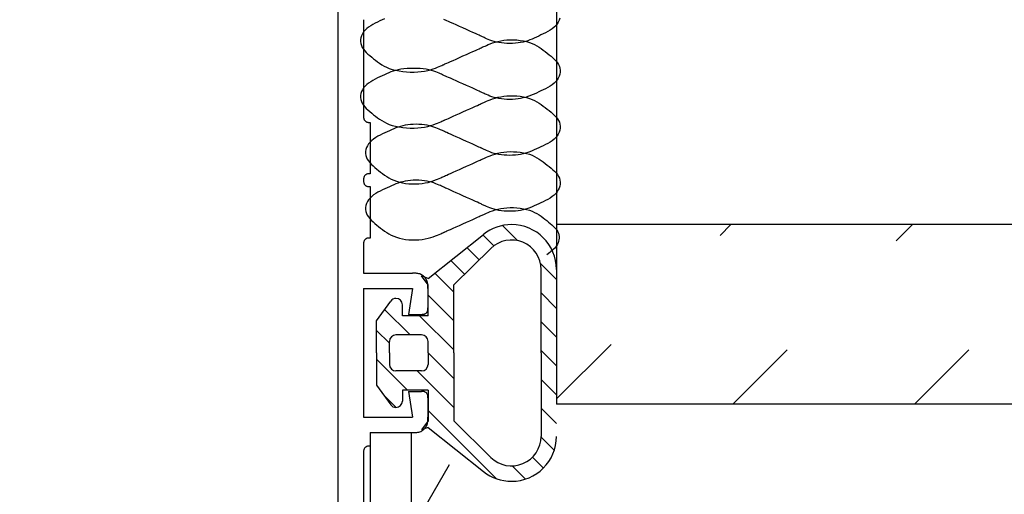
# Model space of a CAD drawing. Extents: x 51 to 2469, y 39 to 1743.
# Drawn here: x 1353 to 1429, y 602 to 639 of the extents above; entities that cross this region are included whole.
import ezdxf

# ---------------------------------------------------------------- set-up
doc = ezdxf.new("R2010")
doc.units = 0
doc.header["$LTSCALE"] = 6
doc.header["$MEASUREMENT"] = 0
doc.linetypes.add('DOT', pattern=[3, 1, -2])
for name, color, linetype in [('0-1AL', 7, 'CONTINUOUS'), ('0-2SUNPO', 7, 'CONTINUOUS'), ('0-5FUKUSIZA', 7, 'CONTINUOUS'), ('0-8SASH', 7, 'CONTINUOUS')]:
    doc.layers.add(name, color=color, linetype=linetype)

msp = doc.modelspace()

# ---------------------------------------------------------------- linework, layer by layer
at = {"layer": '0-1AL', "color": 5, "linetype": 'CONTINUOUS'}
for p, q in [((1394.62, 669.201), (1394.62, 609.201)), ((1611.274, 623.201), (1394.62, 623.201)), ((1611.274, 609.201), (1394.62, 609.201))]:
    msp.add_line(p, q, dxfattribs=at)
at = {"layer": '0-2SUNPO', "color": 7, "linetype": 'CONTINUOUS'}
msp.add_lwpolyline([(1386.267, 604.476), (1344.29, 531.655), (1277.285, 531.655)], dxfattribs=at)
at = {"layer": '0-5FUKUSIZA', "color": 3, "linetype": 'CONTINUOUS'}
for p, q in [((1390.411, 623.129), (1391.586, 621.954)), ((1384.62, 619.001), (1388.941, 622.44)), ((1388.893, 622.402), (1389.748, 621.547)), ((1386.62, 618.501), (1389.507, 621.341)), ((1387.643, 621.407), (1388.601, 620.449)), ((1386.393, 620.412), (1387.469, 619.336)), ((1393.373, 620.167), (1394.62, 618.92)), ((1385.143, 619.417), (1386.62, 617.939)), ((1393.42, 613.201), (1393.42, 619.701)), ((1384.62, 619.001), (1384.12, 619.201)), ((1384.62, 618.501), (1384.12, 619.201)), ((1384.62, 616.101), (1384.62, 618.501)), ((1386.62, 613.201), (1386.62, 618.501)), ((1393.42, 617.875), (1394.62, 616.675)), ((1380.62, 615.701), (1381.713, 617.241)), ((1384.62, 617.694), (1386.62, 615.694)), ((1381.244, 616.581), (1383.223, 614.601)), ((1382.62, 616.101), (1382.62, 616.951)), ((1380.62, 613.201), (1380.62, 615.701)), ((1384.62, 616.101), (1382.62, 616.101)), ((1383.968, 616.101), (1386.62, 613.449)), ((1393.42, 615.629), (1394.62, 614.429)), ((1380.62, 614.959), (1381.62, 613.959)), ((1381.62, 613.201), (1381.62, 614.101)), ((1384.12, 614.601), (1382.12, 614.601)), ((1384.62, 613.201), (1384.62, 614.101)), ((1380.62, 613.201), (1380.62, 610.701)), ((1381.62, 613.201), (1381.62, 612.301)), ((1384.62, 613.204), (1386.62, 611.204)), ((1384.62, 613.201), (1384.62, 612.301)), ((1386.62, 613.201), (1386.62, 607.901)), ((1393.42, 613.385), (1394.62, 612.185)), ((1393.42, 613.201), (1393.42, 606.701)), ((1380.62, 612.714), (1383.033, 610.301)), ((1384.12, 611.801), (1382.12, 611.801)), ((1383.778, 611.801), (1386.62, 608.959)), ((1393.42, 611.139), (1394.62, 609.939)), ((1380.62, 610.701), (1381.713, 609.162)), ((1384.62, 610.301), (1382.62, 610.301)), ((1382.62, 610.301), (1382.62, 609.451)), ((1384.62, 610.301), (1384.62, 607.901)), ((1381.189, 609.901), (1382.137, 608.952)), ((1384.62, 608.714), (1389.921, 603.413)), ((1393.42, 608.894), (1394.62, 607.694)), ((1384.62, 607.901), (1384.12, 607.201)), ((1386.62, 607.901), (1389.507, 605.062)), ((1384.62, 607.401), (1384.12, 607.201)), ((1384.62, 607.401), (1388.941, 603.963)), ((1393.42, 606.65), (1394.449, 605.621)), ((1392.748, 605.077), (1393.597, 604.228)), ((1391.177, 604.402), (1392.206, 603.374))]:
    msp.add_line(p, q, dxfattribs=at)
at = {"layer": '0-5FUKUSIZA', "color": 3, "linetype": 'DOT'}
for p, q in [((1394.62, 609.624), (1408.198, 623.202)), ((1408.34, 609.202), (1422.34, 623.202)), ((1422.482, 609.202), (1436.482, 623.202))]:
    msp.add_line(p, q, dxfattribs=at)
at = {"layer": '0-5FUKUSIZA', "color": 3, "linetype": 'CONTINUOUS'}
for centre, radius, start, end in [((1391.12, 619.701), 3.5, 90, 128.515), ((1391.12, 619.701), 3.5, 0, 90), ((1391.12, 619.701), 2.3, 0, 134.52599), ((1382.12, 616.951), 0.5, 90, 144.64299), ((1382.12, 616.951), 0.5, 0, 90), ((1382.12, 614.101), 0.5, 90, 180), ((1384.12, 614.101), 0.5, 0, 90), ((1382.12, 612.301), 0.5, 180, 270), ((1384.12, 612.301), 0.5, 270, 360), ((1382.12, 609.451), 0.5, 270, 360), ((1382.12, 609.451), 0.5, 215.35699, 270), ((1391.12, 606.701), 2.3, 225.474, 360), ((1391.12, 606.701), 3.5, 270, 360), ((1391.12, 606.701), 3.5, 231.48497, 270)]:
    msp.add_arc(centre, radius, start, end, dxfattribs=at)
at = {"layer": '0-8SASH', "color": 109, "linetype": 'CONTINUOUS'}
for p, q in [((1377.603, 660.492), (1377.603, 591.628)), ((1379.606, 639.172), (1379.606, 631.666)), ((1380.106, 631.164), (1380.106, 627.162)), ((1380.106, 626.16), (1380.106, 622.158)), ((1379.606, 621.656), (1379.606, 619.414)), ((1379.606, 619.414), (1383.408, 619.414)), ((1379.606, 618.211), (1383.408, 618.211)), ((1379.606, 618.211), (1379.606, 608.201)), ((1383.408, 618.211), (1383.108, 616.21)), ((1384.611, 618.211), (1384.611, 616.71)), ((1383.108, 616.21), (1384.109, 616.21)), ((1383.108, 610.203), (1384.109, 610.203)), ((1383.108, 610.203), (1383.408, 608.201)), ((1384.611, 609.705), (1384.611, 608.201)), ((1379.606, 608.201), (1383.408, 608.201)), ((1380.106, 607.001), (1383.408, 607.001)), ((1380.106, 607.001), (1380.106, 605.943)), ((1380.106, 607.001), (1380.106, 589.726)), ((1380.106, 607.001), (1383.309, 607.001)), ((1383.309, 607.001), (1383.309, 590.628)), ((1379.606, 605.442), (1379.606, 600.637))]:
    msp.add_line(p, q, dxfattribs=at)
for points in [[(1381.223, 639.236), (1381.049, 639.156), (1380.87, 639.073), (1380.688, 638.987), (1380.506, 638.897), (1380.328, 638.801), (1380.157, 638.7), (1379.997, 638.592), (1379.85, 638.475), (1379.719, 638.349), (1379.608, 638.214), (1379.518, 638.071), (1379.449, 637.922), (1379.401, 637.769), (1379.375, 637.614), (1379.372, 637.459), (1379.392, 637.307), (1379.435, 637.159), (1379.501, 637.016), (1379.589, 636.879), (1379.694, 636.747), (1379.815, 636.618), (1379.947, 636.493), (1380.089, 636.37), (1380.236, 636.249), (1380.386, 636.128), (1380.538, 636.008), (1380.692, 635.89), (1380.852, 635.774), (1381.02, 635.663), (1381.2, 635.558), (1381.395, 635.461), (1381.606, 635.372), (1381.838, 635.294), (1382.091, 635.228), (1382.362, 635.173), (1382.647, 635.132), (1382.939, 635.103), (1383.235, 635.088), (1383.529, 635.086), (1383.816, 635.097), (1384.091, 635.123), (1384.351, 635.163), (1384.592, 635.213), (1384.815, 635.272), (1385.018, 635.336), (1385.2, 635.401), (1385.36, 635.464), (1385.497, 635.523), (1385.61, 635.573), (1385.699, 635.613), (1385.765, 635.643), (1385.813, 635.664), (1385.845, 635.679), (1385.864, 635.687), (1385.874, 635.692), (1385.878, 635.693), (1385.886, 635.696), (1385.904, 635.704), (1385.939, 635.719), (1385.997, 635.745), (1386.083, 635.784), (1386.204, 635.838), (1386.364, 635.91), (1386.567, 636.001), (1386.804, 636.107), (1387.064, 636.224), (1387.335, 636.345), (1387.606, 636.467), (1387.866, 636.584), (1388.103, 636.69), (1388.306, 636.781), (1388.467, 636.853), (1388.591, 636.909), (1388.687, 636.952), (1388.765, 636.987), (1388.832, 637.017), (1388.897, 637.046), (1388.97, 637.079), (1389.06, 637.119), (1389.173, 637.17), (1389.309, 637.228), (1389.466, 637.292), (1389.644, 637.357), (1389.839, 637.421), (1390.05, 637.479), (1390.275, 637.53), (1390.513, 637.57), (1390.761, 637.596), (1391.016, 637.607), (1391.275, 637.605), (1391.534, 637.59), (1391.79, 637.561), (1392.04, 637.519), (1392.279, 637.465), (1392.506, 637.399), (1392.716, 637.32), (1392.911, 637.232), (1393.094, 637.134), (1393.267, 637.029), (1393.431, 636.918), (1393.589, 636.803), (1393.742, 636.684), (1393.894, 636.564), (1394.044, 636.444), (1394.192, 636.322), (1394.333, 636.199), (1394.466, 636.074), (1394.586, 635.946), (1394.691, 635.813), (1394.779, 635.676), (1394.846, 635.534), (1394.889, 635.385), (1394.908, 635.233), (1394.905, 635.078), (1394.879, 634.923), (1394.832, 634.77), (1394.762, 634.621), (1394.672, 634.477), (1394.561, 634.342), (1394.431, 634.217), (1394.284, 634.1), (1394.123, 633.992), (1393.952, 633.89), (1393.774, 633.795), (1393.592, 633.705), (1393.411, 633.619), (1393.232, 633.536), (1393.058, 633.456), (1392.888, 633.379), (1392.72, 633.306), (1392.552, 633.237), (1392.381, 633.174), (1392.205, 633.118), (1392.022, 633.069), (1391.83, 633.028), (1391.627, 632.997), (1391.416, 632.974), (1391.199, 632.96), (1390.979, 632.956), (1390.76, 632.96), (1390.543, 632.974), (1390.331, 632.997), (1390.129, 633.028), (1389.937, 633.069), (1389.758, 633.116), (1389.592, 633.168), (1389.44, 633.222), (1389.303, 633.276), (1389.183, 633.328), (1389.08, 633.375), (1388.994, 633.416), (1388.926, 633.448), (1388.87, 633.475), (1388.816, 633.501), (1388.756, 633.528), (1388.684, 633.561), (1388.59, 633.603), (1388.467, 633.659), (1388.306, 633.731), (1388.103, 633.822), (1387.866, 633.928), (1387.606, 634.044), (1387.335, 634.166), (1387.064, 634.288), (1386.804, 634.404), (1386.567, 634.511), (1386.364, 634.602), (1386.203, 634.674), (1386.08, 634.729), (1385.986, 634.771), (1385.914, 634.804), (1385.855, 634.831), (1385.801, 634.857), (1385.744, 634.884), (1385.676, 634.916), (1385.59, 634.957), (1385.486, 635.004), (1385.363, 635.056), (1385.222, 635.11), (1385.062, 635.164), (1384.885, 635.216), (1384.689, 635.263), (1384.476, 635.304), (1384.246, 635.336), (1384.003, 635.358), (1383.752, 635.372), (1383.496, 635.377), (1383.24, 635.372), (1382.988, 635.358), (1382.745, 635.336), (1382.515, 635.304), (1382.302, 635.263), (1382.103, 635.214), (1381.916, 635.158), (1381.737, 635.095), (1381.564, 635.026), (1381.393, 634.953), (1381.223, 634.876), (1381.049, 634.796), (1380.87, 634.713), (1380.688, 634.627), (1380.506, 634.537), (1380.328, 634.441), (1380.157, 634.34), (1379.997, 634.231), (1379.85, 634.115), (1379.719, 633.989), (1379.608, 633.854), (1379.518, 633.711), (1379.449, 633.562), (1379.401, 633.409), (1379.375, 633.254), (1379.372, 633.1), (1379.392, 632.947), (1379.435, 632.799), (1379.501, 632.657), (1379.589, 632.52), (1379.694, 632.387), (1379.815, 632.259), (1379.947, 632.134), (1380.089, 632.011), (1380.236, 631.89), (1380.386, 631.769), (1380.538, 631.649), (1380.692, 631.53), (1380.852, 631.415), (1381.02, 631.304), (1381.2, 631.199), (1381.395, 631.101), (1381.606, 631.012), (1381.838, 630.934), (1382.091, 630.868), (1382.362, 630.814), (1382.647, 630.772), (1382.939, 630.743), (1383.235, 630.728), (1383.529, 630.726), (1383.816, 630.738), (1384.091, 630.764), (1384.351, 630.803), (1384.592, 630.854), (1384.815, 630.913), (1385.018, 630.977), (1385.2, 631.042), (1385.36, 631.105), (1385.497, 631.164), (1385.61, 631.214), (1385.699, 631.254), (1385.765, 631.284), (1385.813, 631.305), (1385.845, 631.32), (1385.864, 631.328), (1385.874, 631.333), (1385.878, 631.335), (1385.886, 631.337), (1385.904, 631.345), (1385.939, 631.361), (1385.997, 631.387), (1386.083, 631.425), (1386.204, 631.479), (1386.364, 631.551), (1386.567, 631.642), (1386.804, 631.749), (1387.064, 631.865), (1387.335, 631.987), (1387.606, 632.108), (1387.866, 632.225), (1388.103, 632.331), (1388.306, 632.422), (1388.467, 632.494), (1388.591, 632.55), (1388.687, 632.593), (1388.765, 632.628), (1388.832, 632.658), (1388.897, 632.687), (1388.97, 632.72), (1389.06, 632.761), (1389.173, 632.811), (1389.309, 632.869), (1389.466, 632.933), (1389.644, 632.998), (1389.839, 633.061), (1390.05, 633.12), (1390.275, 633.171), (1390.513, 633.21), (1390.761, 633.236), (1391.016, 633.248), (1391.275, 633.246), (1391.534, 633.23), (1391.79, 633.201), (1392.04, 633.16), (1392.279, 633.106), (1392.506, 633.039), (1392.716, 632.961), (1392.911, 632.872), (1393.094, 632.775), (1393.267, 632.67), (1393.431, 632.559), (1393.589, 632.443), (1393.742, 632.325), (1393.894, 632.205), (1394.044, 632.084), (1394.192, 631.963), (1394.333, 631.84), (1394.466, 631.715), (1394.586, 631.587), (1394.691, 631.454), (1394.779, 631.317), (1394.846, 631.175), (1394.889, 631.026), (1394.908, 630.874), (1394.905, 630.719), (1394.879, 630.564), (1394.832, 630.411), (1394.762, 630.261), (1394.672, 630.118), (1394.561, 629.983), (1394.431, 629.857), (1394.284, 629.741), (1394.123, 629.632), (1393.952, 629.531), (1393.774, 629.435), (1393.592, 629.345), (1393.411, 629.259), (1393.232, 629.176), (1393.058, 629.096), (1392.888, 629.019), (1392.72, 628.946), (1392.552, 628.877), (1392.381, 628.815), (1392.205, 628.758), (1392.022, 628.709), (1391.83, 628.669), (1391.627, 628.637), (1391.416, 628.614), (1391.199, 628.601), (1390.979, 628.596), (1390.76, 628.601), (1390.543, 628.614), (1390.331, 628.637), (1390.129, 628.669), (1389.937, 628.709), (1389.758, 628.756), (1389.592, 628.808), (1389.44, 628.862), (1389.303, 628.916), (1389.183, 628.968), (1389.08, 629.016), (1388.994, 629.056), (1388.927, 629.088), (1388.877, 629.112), (1388.841, 629.129), (1388.817, 629.141), (1388.802, 629.148), (1388.795, 629.151), (1388.792, 629.153), (1388.784, 629.156), (1388.766, 629.164), (1388.731, 629.18), (1388.673, 629.206), (1388.587, 629.245), (1388.466, 629.299), (1388.306, 629.371), (1388.103, 629.462), (1387.866, 629.568), (1387.606, 629.685), (1387.335, 629.806), (1387.064, 629.928), (1386.804, 630.045), (1386.567, 630.151), (1386.364, 630.242), (1386.203, 630.314), (1386.08, 630.369), (1385.986, 630.412), (1385.914, 630.445), (1385.855, 630.472), (1385.801, 630.497), (1385.744, 630.524), (1385.676, 630.557), (1385.591, 630.597), (1385.487, 630.645), (1385.367, 630.697), (1385.23, 630.751), (1385.078, 630.805), (1384.912, 630.857), (1384.733, 630.904), (1384.541, 630.945), (1384.338, 630.977), (1384.127, 631), (1383.91, 631.013), (1383.691, 631.018), (1383.471, 631.013), (1383.254, 631), (1383.043, 630.977), (1382.84, 630.945), (1382.648, 630.904), (1382.466, 630.855), (1382.29, 630.799), (1382.119, 630.736), (1381.951, 630.667), (1381.783, 630.594), (1381.613, 630.517), (1381.439, 630.437), (1381.26, 630.354), (1381.078, 630.268), (1380.897, 630.178), (1380.719, 630.083), (1380.548, 629.981), (1380.387, 629.873), (1380.24, 629.756), (1380.109, 629.631), (1379.998, 629.496), (1379.908, 629.353), (1379.839, 629.204), (1379.791, 629.051), (1379.765, 628.896), (1379.762, 628.741), (1379.781, 628.589), (1379.825, 628.44), (1379.891, 628.298), (1379.979, 628.161), (1380.084, 628.029), (1380.204, 627.901), (1380.337, 627.775), (1380.478, 627.653), (1380.625, 627.531), (1380.776, 627.411), (1380.927, 627.291), (1381.08, 627.172), (1381.238, 627.057), (1381.402, 626.946), (1381.574, 626.841), (1381.757, 626.743), (1381.952, 626.654), (1382.163, 626.576), (1382.389, 626.51), (1382.629, 626.456), (1382.878, 626.414), (1383.134, 626.385), (1383.394, 626.37), (1383.653, 626.368), (1383.908, 626.379), (1384.156, 626.405), (1384.394, 626.445), (1384.62, 626.495), (1384.831, 626.554), (1385.026, 626.617), (1385.204, 626.682), (1385.361, 626.745), (1385.497, 626.804), (1385.61, 626.854), (1385.7, 626.894), (1385.773, 626.927), (1385.839, 626.956), (1385.906, 626.986), (1385.983, 627.021), (1386.079, 627.064), (1386.203, 627.12), (1386.364, 627.192), (1386.567, 627.283), (1386.804, 627.39), (1387.064, 627.506), (1387.335, 627.628), (1387.606, 627.75), (1387.866, 627.866), (1388.103, 627.973), (1388.306, 628.064), (1388.467, 628.136), (1388.591, 628.192), (1388.687, 628.235), (1388.765, 628.27), (1388.832, 628.3), (1388.897, 628.329), (1388.97, 628.362), (1389.06, 628.402), (1389.173, 628.452), (1389.309, 628.51), (1389.466, 628.573), (1389.644, 628.638), (1389.839, 628.701), (1390.05, 628.76), (1390.275, 628.81), (1390.513, 628.85), (1390.761, 628.876), (1391.016, 628.887), (1391.275, 628.886), (1391.534, 628.87), (1391.79, 628.842), (1392.04, 628.801), (1392.279, 628.747), (1392.506, 628.68), (1392.716, 628.602), (1392.911, 628.514), (1393.094, 628.416), (1393.267, 628.311), (1393.431, 628.2), (1393.589, 628.084), (1393.742, 627.966), (1393.894, 627.846), (1394.044, 627.725), (1394.192, 627.604), (1394.333, 627.481), (1394.466, 627.356), (1394.586, 627.228), (1394.691, 627.096), (1394.779, 626.959), (1394.846, 626.816), (1394.889, 626.668), (1394.908, 626.515), (1394.905, 626.36), (1394.879, 626.205), (1394.832, 626.051), (1394.762, 625.902), (1394.672, 625.759), (1394.561, 625.623), (1394.431, 625.497), (1394.284, 625.381), (1394.123, 625.272), (1393.952, 625.171), (1393.774, 625.076), (1393.592, 624.986), (1393.411, 624.9), (1393.232, 624.817), (1393.058, 624.737), (1392.888, 624.66), (1392.72, 624.586), (1392.552, 624.518), (1392.381, 624.455), (1392.205, 624.399), (1392.022, 624.35), (1391.83, 624.309), (1391.627, 624.278), (1391.416, 624.255), (1391.199, 624.241), (1390.979, 624.237), (1390.76, 624.241), (1390.543, 624.255), (1390.331, 624.278), (1390.129, 624.309), (1389.937, 624.35), (1389.758, 624.397), (1389.592, 624.449), (1389.44, 624.503), (1389.303, 624.557), (1389.183, 624.609), (1389.08, 624.656), (1388.994, 624.697), (1388.926, 624.729), (1388.87, 624.756), (1388.816, 624.781), (1388.756, 624.808), (1388.684, 624.841), (1388.59, 624.884), (1388.467, 624.939), (1388.306, 625.011), (1388.103, 625.102), (1387.866, 625.208), (1387.606, 625.325), (1387.335, 625.447), (1387.064, 625.568), (1386.804, 625.685), (1386.567, 625.791), (1386.364, 625.882), (1386.203, 625.954), (1386.08, 626.009), (1385.986, 626.052), (1385.914, 626.085), (1385.855, 626.112), (1385.801, 626.137), (1385.744, 626.165), (1385.676, 626.197), (1385.591, 626.238), (1385.487, 626.285), (1385.367, 626.338), (1385.23, 626.392), (1385.078, 626.446), (1384.912, 626.498), (1384.733, 626.546), (1384.541, 626.587), (1384.338, 626.619), (1384.127, 626.641), (1383.91, 626.655), (1383.691, 626.66), (1383.471, 626.655), (1383.254, 626.641), (1383.043, 626.619), (1382.84, 626.587), (1382.648, 626.546), (1382.466, 626.497), (1382.29, 626.44), (1382.119, 626.377), (1381.951, 626.308), (1381.783, 626.235), (1381.613, 626.157), (1381.439, 626.077), (1381.26, 625.994), (1381.078, 625.908), (1380.897, 625.818), (1380.719, 625.722), (1380.548, 625.621), (1380.387, 625.513), (1380.24, 625.396), (1380.109, 625.271), (1379.998, 625.135), (1379.908, 624.992), (1379.839, 624.843), (1379.791, 624.69), (1379.765, 624.535), (1379.762, 624.381), (1379.781, 624.228), (1379.825, 624.08), (1379.891, 623.937), (1379.979, 623.8), (1380.084, 623.668), (1380.204, 623.54), (1380.337, 623.415), (1380.478, 623.292), (1380.625, 623.17), (1380.776, 623.05), (1380.927, 622.93), (1381.08, 622.811), (1381.238, 622.695), (1381.402, 622.584), (1381.574, 622.479), (1381.757, 622.381), (1381.952, 622.292), (1382.163, 622.214), (1382.389, 622.148), (1382.629, 622.094), (1382.878, 622.053), (1383.134, 622.025), (1383.394, 622.009), (1383.653, 622.008), (1383.908, 622.02), (1384.156, 622.046), (1384.394, 622.085), (1384.62, 622.136), (1384.831, 622.195), (1385.026, 622.258), (1385.204, 622.323), (1385.361, 622.386), (1385.497, 622.444), (1385.61, 622.494), (1385.699, 622.534), (1385.765, 622.564), (1385.813, 622.585), (1385.845, 622.6), (1385.864, 622.608), (1385.874, 622.613), (1385.878, 622.614), (1385.886, 622.616), (1385.904, 622.624), (1385.939, 622.64), (1385.997, 622.666), (1386.083, 622.705), (1386.204, 622.759), (1386.364, 622.83), (1386.567, 622.922), (1386.804, 623.028), (1387.064, 623.144), (1387.335, 623.266), (1387.606, 623.388), (1387.866, 623.504), (1388.103, 623.611), (1388.306, 623.702), (1388.467, 623.774), (1388.591, 623.83), (1388.687, 623.873), (1388.765, 623.908), (1388.832, 623.938), (1388.897, 623.967), (1388.97, 624), (1389.06, 624.041), (1389.173, 624.091), (1389.309, 624.149), (1389.466, 624.213), (1389.644, 624.278), (1389.839, 624.342), (1390.05, 624.401), (1390.275, 624.451), (1390.513, 624.491), (1390.761, 624.517), (1391.016, 624.529), (1391.275, 624.527), (1391.534, 624.512), (1391.79, 624.483), (1392.04, 624.442), (1392.279, 624.388), (1392.506, 624.321), (1392.716, 624.243), (1392.911, 624.155), (1393.093, 624.058), (1393.263, 623.955), (1393.422, 623.847), (1393.574, 623.736), (1393.719, 623.624), (1393.859, 623.513), (1393.995, 623.404), (1394.126, 623.297), (1394.251, 623.191), (1394.367, 623.084), (1394.473, 622.977), (1394.568, 622.868), (1394.65, 622.757), (1394.717, 622.642), (1394.768, 622.523), (1394.803, 622.401), (1394.822, 622.277), (1394.826, 622.153), (1394.814, 622.028), (1394.787, 621.905), (1394.746, 621.785), (1394.69, 621.668), (1394.62, 621.557), (1394.54, 621.451), (1394.452, 621.351), (1394.362, 621.26), (1394.272, 621.176), (1394.186, 621.102), (1394.107, 621.038), (1393.88, 620.859)], [(1394.879, 639.283), (1394.832, 639.13), (1394.762, 638.981), (1394.672, 638.838), (1394.561, 638.703), (1394.431, 638.577), (1394.284, 638.461), (1394.123, 638.352), (1393.952, 638.251), (1393.774, 638.155), (1393.592, 638.065), (1393.411, 637.979), (1393.232, 637.896), (1393.058, 637.816), (1392.888, 637.738), (1392.72, 637.665), (1392.552, 637.596), (1392.381, 637.533), (1392.205, 637.477), (1392.022, 637.428), (1391.83, 637.387), (1391.627, 637.355), (1391.416, 637.333), (1391.199, 637.319), (1390.979, 637.314), (1390.76, 637.319), (1390.543, 637.333), (1390.331, 637.355), (1390.129, 637.387), (1389.937, 637.428), (1389.758, 637.475), (1389.592, 637.527), (1389.44, 637.581), (1389.303, 637.635), (1389.183, 637.687), (1389.08, 637.735), (1388.994, 637.775), (1388.926, 637.808), (1388.87, 637.835), (1388.816, 637.86), (1388.756, 637.887), (1388.684, 637.92), (1388.59, 637.963), (1388.467, 638.018), (1388.306, 638.09), (1388.103, 638.181), (1387.866, 638.287), (1387.606, 638.404), (1387.335, 638.526), (1387.064, 638.647), (1386.804, 638.764), (1386.567, 638.87), (1386.364, 638.961), (1386.203, 639.033), (1386.08, 639.088), (1385.986, 639.131), (1385.914, 639.164), (1385.855, 639.191)], [(1379.606, 631.666), (1379.606, 631.62), (1379.606, 631.601), (1379.606, 631.578), (1379.608, 631.552), (1379.61, 631.523), (1379.615, 631.493), (1379.621, 631.462), (1379.631, 631.43), (1379.643, 631.399), (1379.658, 631.368), (1379.677, 631.338), (1379.699, 631.31), (1379.723, 631.283), (1379.749, 631.259), (1379.777, 631.237), (1379.807, 631.218), (1379.837, 631.202), (1379.869, 631.189), (1379.901, 631.18), (1379.932, 631.173), (1379.962, 631.169), (1379.991, 631.166), (1380.017, 631.165), (1380.04, 631.164), (1380.06, 631.164), (1380.075, 631.164), (1380.086, 631.164), (1380.095, 631.164), (1380.1, 631.164), (1380.104, 631.164), (1380.106, 631.164)], [(1380.106, 627.162), (1380.06, 627.162), (1380.04, 627.161), (1380.017, 627.161), (1379.991, 627.16), (1379.962, 627.157), (1379.932, 627.152), (1379.901, 627.146), (1379.869, 627.137), (1379.837, 627.124), (1379.807, 627.109), (1379.777, 627.09), (1379.749, 627.068), (1379.723, 627.044), (1379.699, 627.018), (1379.677, 626.99), (1379.658, 626.96), (1379.643, 626.929), (1379.631, 626.898), (1379.621, 626.865), (1379.615, 626.832), (1379.61, 626.798), (1379.608, 626.764), (1379.606, 626.73), (1379.606, 626.696), (1379.606, 626.661), (1379.606, 626.627), (1379.606, 626.592), (1379.608, 626.558), (1379.61, 626.524), (1379.615, 626.491), (1379.621, 626.458), (1379.631, 626.426), (1379.643, 626.394), (1379.658, 626.363), (1379.677, 626.333), (1379.699, 626.305), (1379.723, 626.279), (1379.749, 626.254), (1379.777, 626.233), (1379.807, 626.214), (1379.837, 626.198), (1379.869, 626.186), (1379.901, 626.176), (1379.932, 626.17), (1379.962, 626.165), (1379.991, 626.162), (1380.017, 626.161), (1380.04, 626.16), (1380.106, 626.16)], [(1380.106, 622.158), (1380.06, 622.158), (1380.04, 622.158), (1380.017, 622.157), (1379.991, 622.156), (1379.962, 622.153), (1379.932, 622.149), (1379.901, 622.142), (1379.869, 622.133), (1379.837, 622.121), (1379.807, 622.105), (1379.777, 622.086), (1379.749, 622.064), (1379.723, 622.04), (1379.699, 622.014), (1379.677, 621.986), (1379.658, 621.956), (1379.643, 621.925), (1379.631, 621.893), (1379.621, 621.861), (1379.615, 621.83), (1379.61, 621.8), (1379.608, 621.771), (1379.606, 621.745), (1379.606, 621.722), (1379.606, 621.703), (1379.606, 621.687), (1379.606, 621.676), (1379.606, 621.668), (1379.606, 621.662), (1379.606, 621.659), (1379.606, 621.656)], [(1384.611, 618.211), (1384.611, 618.322), (1384.611, 618.368), (1384.609, 618.423), (1384.606, 618.486), (1384.6, 618.555), (1384.589, 618.627), (1384.573, 618.702), (1384.551, 618.779), (1384.521, 618.855), (1384.484, 618.929), (1384.438, 619), (1384.386, 619.068), (1384.328, 619.131), (1384.265, 619.189), (1384.197, 619.241), (1384.126, 619.286), (1384.052, 619.324), (1383.976, 619.354), (1383.9, 619.376), (1383.825, 619.392), (1383.752, 619.403), (1383.684, 619.409), (1383.621, 619.412), (1383.566, 619.414), (1383.519, 619.414), (1383.483, 619.414), (1383.455, 619.414), (1383.435, 619.414), (1383.422, 619.414), (1383.414, 619.414), (1383.41, 619.414)], [(1384.109, 616.21), (1384.155, 616.21), (1384.175, 616.21), (1384.198, 616.211), (1384.224, 616.212), (1384.252, 616.215), (1384.282, 616.219), (1384.314, 616.226), (1384.345, 616.235), (1384.377, 616.247), (1384.408, 616.263), (1384.438, 616.282), (1384.466, 616.303), (1384.492, 616.328), (1384.517, 616.354), (1384.538, 616.382), (1384.557, 616.412), (1384.573, 616.443), (1384.586, 616.474), (1384.595, 616.506), (1384.602, 616.537), (1384.606, 616.567), (1384.609, 616.596), (1384.61, 616.622), (1384.611, 616.645), (1384.611, 616.664), (1384.611, 616.679), (1384.611, 616.691), (1384.611, 616.699), (1384.611, 616.704), (1384.611, 616.708), (1384.611, 616.71)], [(1384.611, 609.705), (1384.611, 609.751), (1384.611, 609.77), (1384.61, 609.793), (1384.609, 609.819), (1384.606, 609.847), (1384.602, 609.877), (1384.595, 609.908), (1384.586, 609.94), (1384.573, 609.971), (1384.557, 610.002), (1384.538, 610.031), (1384.517, 610.059), (1384.492, 610.086), (1384.466, 610.11), (1384.438, 610.131), (1384.408, 610.15), (1384.377, 610.166), (1384.345, 610.178), (1384.314, 610.187), (1384.282, 610.194), (1384.252, 610.198), (1384.224, 610.201), (1384.198, 610.202), (1384.175, 610.203), (1384.155, 610.203), (1384.14, 610.203), (1384.129, 610.203), (1384.12, 610.203), (1384.115, 610.203), (1384.112, 610.203), (1384.109, 610.203)], [(1383.408, 607.001), (1383.519, 607.001), (1383.566, 607.001), (1383.621, 607.003), (1383.684, 607.006), (1383.752, 607.012), (1383.825, 607.023), (1383.9, 607.039), (1383.976, 607.061), (1384.052, 607.091), (1384.126, 607.129), (1384.197, 607.174), (1384.265, 607.226), (1384.328, 607.284), (1384.386, 607.347), (1384.438, 607.415), (1384.484, 607.486), (1384.521, 607.56), (1384.551, 607.636), (1384.573, 607.712), (1384.589, 607.787), (1384.6, 607.859), (1384.606, 607.927), (1384.609, 607.99), (1384.611, 608.045), (1384.611, 608.091), (1384.611, 608.128), (1384.611, 608.155), (1384.611, 608.175), (1384.611, 608.188), (1384.611, 608.196), (1384.611, 608.2)], [(1380.106, 605.943), (1380.06, 605.943), (1380.04, 605.943), (1380.017, 605.943), (1379.991, 605.941), (1379.962, 605.938), (1379.932, 605.934), (1379.901, 605.927), (1379.869, 605.918), (1379.837, 605.906), (1379.807, 605.89), (1379.777, 605.871), (1379.749, 605.849), (1379.723, 605.825), (1379.699, 605.798), (1379.677, 605.77), (1379.658, 605.74), (1379.643, 605.709), (1379.631, 605.678), (1379.621, 605.646), (1379.615, 605.615), (1379.61, 605.584), (1379.608, 605.556), (1379.606, 605.53), (1379.606, 605.507), (1379.606, 605.488), (1379.606, 605.472), (1379.606, 605.461), (1379.606, 605.453), (1379.606, 605.447), (1379.606, 605.444), (1379.606, 605.442)]]:
    msp.add_lwpolyline(points, dxfattribs=at)

doc.saveas('drawing.dxf')
